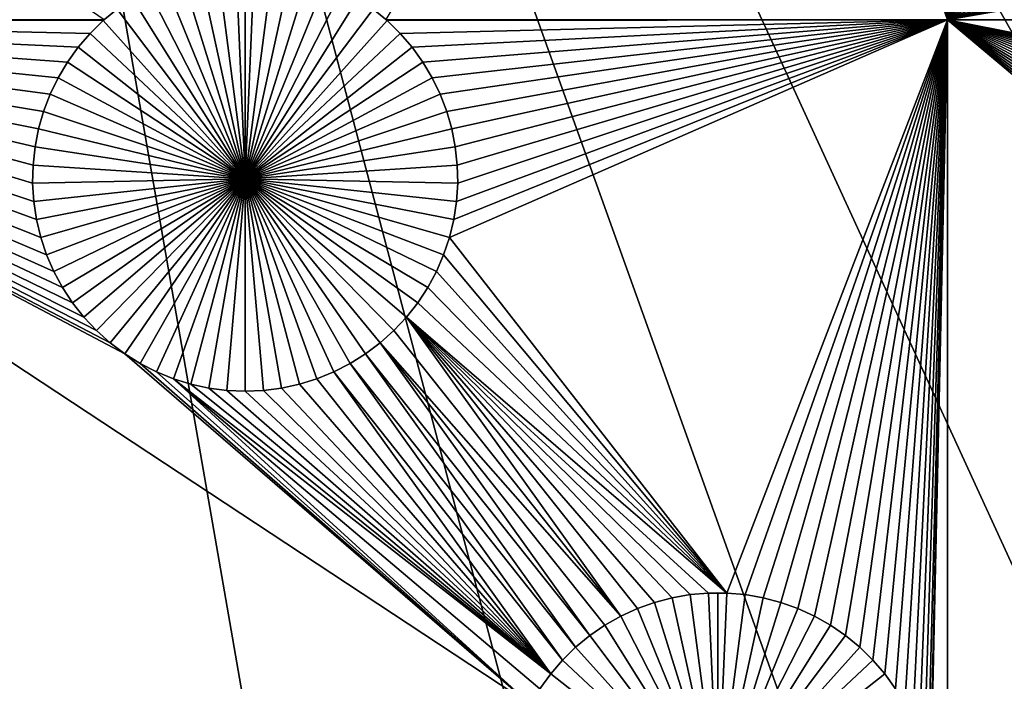
# Model space of a CAD drawing. Extents: x -200 to 200, y -200 to 200.
# Drawn here: x 3 to 12, y -28 to -21 of the extents above; entities that cross this region are included whole.
import ezdxf

# ---------------------------------------------------------------- set-up
doc = ezdxf.new("R2010")
doc.units = 0
doc.header["$MEASUREMENT"] = 0
for name, color, linetype in [('L1', 7, 'Continuous'), ('L2', 7, 'Continuous'), ('L3', 7, 'Continuous'), ('L4', 7, 'Continuous')]:
    doc.layers.add(name, color=color, linetype=linetype)

msp = doc.modelspace()

# ---------------------------------------------------------------- linework, layer by layer
at = {"layer": 'L1', "color": 7}
for points in [[(116, -101, 4.3), (116, 101, 4.3), (-116, -101, 4.3)], [(-116, -101, 4.3), (116, 101, 4.3), (-116, 101, 4.3)], [(11.63237, -21.45826, 2), (11.5408, -15.08446, 2), (11.63316, -14.9688, 2)], [(11.63237, -21.45826, 2), (11.63316, -14.9688, 2), (11.77144, -19.05583, 2)], [(11.42063, -15.21264, 2), (11.5408, -15.08446, 2), (11.63237, -21.45826, 2)], [(11.63237, -21.45826, 2), (11.28989, -15.33002, 2), (11.42063, -15.21264, 2)], [(11.63237, -21.45826, 2), (11.14955, -15.43573, 2), (11.28989, -15.33002, 2)], [(11.63237, -21.45826, 2), (11.00063, -15.52898, 2), (11.14955, -15.43573, 2)], [(10.84425, -15.60908, 2), (11.00063, -15.52898, 2), (11.63237, -21.45826, 2)], [(11.63237, -21.45826, 2), (10.51378, -15.72758, 2), (10.68157, -15.67545, 2)], [(11.63237, -21.45826, 2), (10.68157, -15.67545, 2), (10.84425, -15.60908, 2)], [(6.239809, -21.45784, 2), (9.642571, -15.7651, 2), (11.63237, -21.45826, 2)], [(11.63237, -21.45826, 2), (9.642571, -15.7651, 2), (9.81681, -15.78772, 2)], [(11.63237, -21.45826, 2), (9.81681, -15.78772, 2), (9.992349, -15.79528, 2)], [(10.16789, -15.78772, 2), (11.63237, -21.45826, 2), (9.992349, -15.79528, 2)], [(10.34213, -15.7651, 2), (11.63237, -21.45826, 2), (10.16789, -15.78772, 2)], [(10.34213, -15.7651, 2), (10.51378, -15.72758, 2), (11.63237, -21.45826, 2)], [(-2.35061, -21.45826, 2), (0, -19.04199, 2), (3.532041, -21.45784, 2)], [(11.77144, -19.05583, 2), (11.78277, -19.23117, 2), (11.63237, -21.45826, 2)], [(11.78277, -19.23117, 2), (11.80914, -19.40488, 2), (11.63237, -21.45826, 2)], [(11.63237, -21.45826, 2), (11.80914, -19.40488, 2), (11.85034, -19.57569, 2)], [(11.63237, -21.45826, 2), (11.85034, -19.57569, 2), (11.90607, -19.74231, 2)], [(11.90607, -19.74231, 2), (11.97592, -19.90354, 2), (11.63237, -21.45826, 2)], [(11.63237, -21.45826, 2), (11.97592, -19.90354, 2), (12.05937, -20.05816, 2)], [(11.63237, -21.45826, 2), (12.05937, -20.05816, 2), (12.1558, -20.20503, 2)], [(12.1558, -20.20503, 2), (12.2645, -20.34307, 2), (11.63237, -21.45826, 2)], [(11.63237, -21.45826, 2), (12.2645, -20.34307, 2), (12.38467, -20.47125, 2)], [(11.63237, -21.45826, 2), (12.38467, -20.47125, 2), (12.51541, -20.58863, 2)], [(12.51541, -20.58863, 2), (12.65576, -20.69434, 2), (11.63237, -21.45826, 2)], [(11.63237, -21.45826, 2), (12.65576, -20.69434, 2), (12.80467, -20.78759, 2)], [(11.63237, -21.45826, 2), (12.80467, -20.78759, 2), (12.96105, -20.86769, 2)], [(12.96105, -20.86769, 2), (13.12374, -20.93406, 2), (11.63237, -21.45826, 2)], [(4.280041, -21.03644, -3), (4.449918, -20.99157, -3), (4.885925, -22.98647, -3)], [(4.885925, -22.98647, -3), (4.449918, -20.99157, -3), (4.623023, -20.96148, -3)], [(4.885925, -22.98647, -3), (4.623023, -20.96148, -3), (4.798074, -20.94637, -3)], [(4.885925, -20.94448, -3), (4.885925, -22.98647, -3), (4.798074, -20.94637, -3)], [(4.885925, -20.94448, -3), (4.973776, -20.94637, -3), (4.885925, -22.98647, -3)], [(4.973776, -20.94637, -3), (5.148827, -20.96148, -3), (4.885925, -22.98647, -3)], [(4.885925, -22.98647, -3), (5.148827, -20.96148, -3), (5.321932, -20.99157, -3)], [(4.885925, -22.98647, -3), (5.321932, -20.99157, -3), (5.491809, -21.03644, -3)], [(13.12374, -20.93406, 2), (13.29153, -20.98619, 2), (11.63237, -21.45826, 2)], [(11.63237, -21.45826, 2), (13.29153, -20.98619, 2), (13.46317, -21.02371, 2)], [(4.885925, -22.98647, -3), (4.11465, -21.09574, -3), (4.280041, -21.03644, -3)], [(5.491809, -21.03644, -3), (5.657199, -21.09574, -3), (4.885925, -22.98647, -3)], [(11.63237, -21.45826, 2), (13.46317, -21.02371, 2), (13.63741, -21.04633, 2)], [(13.63741, -21.04633, 2), (13.81295, -21.05389, 2), (11.63237, -21.45826, 2)], [(11.63237, -21.45826, 2), (13.81295, -21.05389, 2), (13.98849, -21.04633, 2)], [(11.63237, -21.45826, 2), (13.98849, -21.04633, 2), (19.73766, -21.45826, 2)], [(3.802181, -21.2558, -3), (3.954969, -21.16904, -3), (4.885925, -22.98647, -3)], [(4.885925, -22.98647, -3), (3.954969, -21.16904, -3), (4.11465, -21.09574, -3)], [(4.885925, -22.98647, -3), (5.657199, -21.09574, -3), (5.81688, -21.16904, -3)], [(4.885925, -22.98647, -3), (5.81688, -21.16904, -3), (5.969668, -21.2558, -3)], [(4.885925, -22.98647, -3), (3.657416, -21.35537, -3), (3.802181, -21.2558, -3)], [(5.969668, -21.2558, -3), (6.114433, -21.35537, -3), (4.885925, -22.98647, -3)], [(3.521747, -21.46702, 2), (3.532041, -21.45784, 2), (3.657416, -21.35537, -3)], [(3.657416, -21.35537, -3), (3.521747, -21.46702, -3), (3.521747, -21.46702, 2)], [(4.885925, -22.98647, -3), (3.521747, -21.46702, -3), (3.657416, -21.35537, -3)], [(4.885925, -22.98647, -3), (6.114433, -21.35537, -3), (6.250103, -21.46702, -3)], [(6.114433, -21.35537, -3), (6.239809, -21.45784, 2), (6.250103, -21.46702, -3)], [(-2.35061, -21.45826, 2), (3.532041, -21.45784, 2), (3.521747, -21.46702, 2)], [(2.848191, -22.85474, 2), (2.844411, -23.0304, 2), (-2.35061, -21.45826, 2)], [(3.521747, -21.46702, 2), (3.396178, -21.58991, 2), (-2.35061, -21.45826, 2)], [(-2.35061, -21.45826, 2), (3.396178, -21.58991, 2), (3.281638, -21.72315, 2)], [(-2.35061, -21.45826, 2), (3.281638, -21.72315, 2), (3.178976, -21.86574, 2)], [(2.844411, -23.0304, 2), (2.855745, -23.20574, 2), (-2.35061, -21.45826, 2)], [(-2.35061, -21.45826, 2), (2.855745, -23.20574, 2), (2.88211, -23.37945, 2)], [(-2.35061, -21.45826, 2), (2.88211, -23.37945, 2), (2.923311, -23.55026, 2)], [(3.178976, -21.86574, 2), (3.088951, -22.01662, 2), (-2.35061, -21.45826, 2)], [(-2.35061, -21.45826, 2), (3.088951, -22.01662, 2), (3.012231, -22.17469, 2)], [(-2.35061, -21.45826, 2), (3.012231, -22.17469, 2), (2.949383, -22.33877, 2)], [(2.923311, -23.55026, 2), (2.979042, -23.71688, 2), (-2.35061, -21.45826, 2)], [(-2.35061, -21.45826, 2), (2.979042, -23.71688, 2), (3.04889, -23.8781, 2)], [(-2.35061, -21.45826, 2), (3.04889, -23.8781, 2), (3.13234, -24.03273, 2)], [(2.949383, -22.33877, 2), (2.900872, -22.50764, 2), (-2.35061, -21.45826, 2)], [(-2.35061, -21.45826, 2), (2.900872, -22.50764, 2), (2.867058, -22.68006, 2)], [(-2.35061, -21.45826, 2), (2.867058, -22.68006, 2), (2.848191, -22.85474, 2)], [(3.13234, -24.03273, 2), (3.228773, -24.1796, 2), (-2.35061, -21.45826, 2)], [(-2.35061, -21.45826, 2), (3.228773, -24.1796, 2), (3.337474, -24.31764, 2)], [(-2.35061, -21.45826, 2), (3.337474, -24.31764, 2), (3.45764, -24.44582, 2)], [(3.45764, -24.44582, 2), (3.58838, -24.5632, 2), (-2.35061, -21.45826, 2)], [(-2.35061, -21.45826, 2), (3.58838, -24.5632, 2), (3.728727, -24.66891, 2)], [(-2.35061, -21.45826, 2), (3.728727, -24.66891, 2), (7.628045, -28.03738, 2)], [(7.628045, -28.03738, 2), (1.083744, -28.76933, 2), (-2.35061, -21.45826, 2)], [(3.521747, -21.46702, 2), (3.521747, -21.46702, -3), (3.396178, -21.58991, -3)], [(3.521747, -21.46702, 2), (3.396178, -21.58991, -3), (3.396178, -21.58991, 2)], [(3.396178, -21.58991, -3), (3.521747, -21.46702, -3), (4.885925, -22.98647, -3)], [(4.885925, -22.98647, -3), (6.250103, -21.46702, -3), (6.375672, -21.58991, -3)], [(11.63237, -21.45826, 2), (6.250103, -21.46702, 2), (6.239809, -21.45784, 2)], [(6.250103, -21.46702, 2), (6.250103, -21.46702, -3), (6.239809, -21.45784, 2)], [(11.63237, -21.45826, 2), (6.375672, -21.58991, 2), (6.250103, -21.46702, 2)], [(6.375672, -21.58991, 2), (6.375672, -21.58991, -3), (6.250103, -21.46702, -3)], [(6.375672, -21.58991, 2), (6.250103, -21.46702, -3), (6.250103, -21.46702, 2)], [(6.490211, -21.72315, 2), (6.375672, -21.58991, 2), (11.63237, -21.45826, 2)], [(11.63237, -21.45826, 2), (6.592873, -21.86574, 2), (6.490211, -21.72315, 2)], [(11.63237, -21.45826, 2), (6.682898, -22.01662, 2), (6.592873, -21.86574, 2)], [(6.759618, -22.17469, 2), (6.682898, -22.01662, 2), (11.63237, -21.45826, 2)], [(11.63237, -21.45826, 2), (6.822466, -22.33877, 2), (6.759618, -22.17469, 2)], [(11.63237, -21.45826, 2), (6.870977, -22.50764, 2), (6.822466, -22.33877, 2)], [(9.512869, -26.96713, 2), (6.848539, -23.55026, 2), (11.63237, -21.45826, 2)], [(11.63237, -21.45826, 2), (6.848539, -23.55026, 2), (6.88974, -23.37945, 2)], [(6.904791, -22.68006, 2), (6.870977, -22.50764, 2), (11.63237, -21.45826, 2)], [(11.63237, -21.45826, 2), (6.88974, -23.37945, 2), (6.916104, -23.20574, 2)], [(11.63237, -21.45826, 2), (6.923658, -22.85474, 2), (6.904791, -22.68006, 2)], [(6.916104, -23.20574, 2), (6.927439, -23.0304, 2), (11.63237, -21.45826, 2)], [(11.63237, -21.45826, 2), (6.927439, -23.0304, 2), (6.923658, -22.85474, 2)], [(11.63237, -21.45826, 2), (9.68792, -26.98223, 2), (9.512869, -26.96713, 2)], [(11.63237, -21.45826, 2), (9.861025, -27.01233, 2), (9.68792, -26.98223, 2)], [(10.0309, -27.0572, 2), (9.861025, -27.01233, 2), (11.63237, -21.45826, 2)], [(11.63237, -21.45826, 2), (10.19629, -27.1165, 2), (10.0309, -27.0572, 2)], [(11.63237, -21.45826, 2), (10.35597, -27.1898, 2), (10.19629, -27.1165, 2)], [(10.50876, -27.27656, 2), (10.35597, -27.1898, 2), (11.63237, -21.45826, 2)], [(11.63237, -21.45826, 2), (10.65353, -27.37613, 2), (10.50876, -27.27656, 2)], [(11.63237, -21.45826, 2), (10.7892, -27.48777, 2), (10.65353, -27.37613, 2)], [(10.91477, -27.61067, 2), (10.7892, -27.48777, 2), (11.63237, -21.45826, 2)], [(11.63237, -21.45826, 2), (11.0293, -27.74391, 2), (10.91477, -27.61067, 2)], [(11.63237, -21.45826, 2), (11.13197, -27.88649, 2), (11.0293, -27.74391, 2)], [(11.22199, -28.03738, 2), (11.13197, -27.88649, 2), (11.63237, -21.45826, 2)], [(11.63237, -21.45826, 2), (11.29871, -28.19545, 2), (11.22199, -28.03738, 2)], [(11.63237, -21.45826, 2), (11.36156, -28.35952, 2), (11.29871, -28.19545, 2)], [(11.63237, -21.45826, 2), (11.41007, -28.5284, 2), (11.36156, -28.35952, 2)], [(11.44389, -28.70081, 2), (11.41007, -28.5284, 2), (11.63237, -21.45826, 2)], [(11.63237, -21.45826, 2), (11.46275, -28.8755, 2), (11.44389, -28.70081, 2)], [(11.63237, -21.45826, 2), (11.46653, -29.05116, 2), (11.46275, -28.8755, 2)], [(11.63237, -34.24955, 2), (11.46653, -29.05116, 2), (11.63237, -21.45826, 2)], [(15.88972, -24.54329, 2), (15.88594, -24.71895, 2), (11.63237, -21.45826, 2)], [(19.73766, -21.45826, 2), (17.66455, -22.65003, 2), (11.63237, -21.45826, 2)], [(11.63237, -21.45826, 2), (17.66455, -22.65003, 2), (17.49144, -22.68012, 2)], [(11.63237, -21.45826, 2), (17.49144, -22.68012, 2), (17.32157, -22.72499, 2)], [(17.32157, -22.72499, 2), (17.15618, -22.78429, 2), (11.63237, -21.45826, 2)], [(11.63237, -21.45826, 2), (17.15618, -22.78429, 2), (16.9965, -22.85759, 2)], [(11.63237, -21.45826, 2), (16.9965, -22.85759, 2), (16.84371, -22.94435, 2)], [(16.13048, -23.70518, 2), (16.05376, -23.86324, 2), (11.63237, -21.45826, 2)], [(11.63237, -21.45826, 2), (16.05376, -23.86324, 2), (15.99091, -24.02732, 2)], [(15.88594, -24.71895, 2), (15.89727, -24.89429, 2), (11.63237, -21.45826, 2)], [(11.63237, -21.45826, 2), (15.89727, -24.89429, 2), (15.92364, -25.068, 2)], [(11.63237, -21.45826, 2), (15.92364, -25.068, 2), (11.63237, -34.24955, 2)], [(16.84371, -22.94435, 2), (16.69894, -23.04392, 2), (11.63237, -21.45826, 2)], [(11.63237, -21.45826, 2), (16.69894, -23.04392, 2), (16.56327, -23.15557, 2)], [(11.63237, -21.45826, 2), (16.56327, -23.15557, 2), (16.4377, -23.27846, 2)], [(16.4377, -23.27846, 2), (16.32316, -23.4117, 2), (11.63237, -21.45826, 2)], [(11.63237, -21.45826, 2), (16.32316, -23.4117, 2), (16.2205, -23.55429, 2)], [(11.63237, -21.45826, 2), (16.2205, -23.55429, 2), (16.13048, -23.70518, 2)], [(15.99091, -24.02732, 2), (15.9424, -24.19619, 2), (11.63237, -21.45826, 2)], [(11.63237, -21.45826, 2), (15.9424, -24.19619, 2), (15.90858, -24.36861, 2)], [(11.63237, -21.45826, 2), (15.90858, -24.36861, 2), (15.88972, -24.54329, 2)], [(3.396178, -21.58991, 2), (3.396178, -21.58991, -3), (3.281638, -21.72315, -3)], [(3.396178, -21.58991, 2), (3.281638, -21.72315, -3), (3.281638, -21.72315, 2)], [(4.885925, -22.98647, -3), (3.281638, -21.72315, -3), (3.396178, -21.58991, -3)], [(6.375672, -21.58991, -3), (6.490211, -21.72315, -3), (4.885925, -22.98647, -3)], [(6.490211, -21.72315, 2), (6.490211, -21.72315, -3), (6.375672, -21.58991, -3)], [(6.490211, -21.72315, 2), (6.375672, -21.58991, -3), (6.375672, -21.58991, 2)], [(3.281638, -21.72315, 2), (3.281638, -21.72315, -3), (3.178976, -21.86574, -3)], [(3.281638, -21.72315, 2), (3.178976, -21.86574, -3), (3.178976, -21.86574, 2)], [(4.885925, -22.98647, -3), (3.178976, -21.86574, -3), (3.281638, -21.72315, -3)], [(4.885925, -22.98647, -3), (6.490211, -21.72315, -3), (6.592873, -21.86574, -3)], [(6.592873, -21.86574, 2), (6.592873, -21.86574, -3), (6.490211, -21.72315, -3)], [(6.592873, -21.86574, 2), (6.490211, -21.72315, -3), (6.490211, -21.72315, 2)], [(3.178976, -21.86574, 2), (3.178976, -21.86574, -3), (3.088951, -22.01662, -3)], [(3.178976, -21.86574, 2), (3.088951, -22.01662, -3), (3.088951, -22.01662, 2)], [(3.088951, -22.01662, -3), (3.178976, -21.86574, -3), (4.885925, -22.98647, -3)], [(4.885925, -22.98647, -3), (6.592873, -21.86574, -3), (6.682898, -22.01662, -3)], [(6.682898, -22.01662, 2), (6.682898, -22.01662, -3), (6.592873, -21.86574, -3)], [(6.682898, -22.01662, 2), (6.592873, -21.86574, -3), (6.592873, -21.86574, 2)], [(3.088951, -22.01662, 2), (3.088951, -22.01662, -3), (3.012231, -22.17469, -3)], [(3.088951, -22.01662, 2), (3.012231, -22.17469, -3), (3.012231, -22.17469, 2)], [(4.885925, -22.98647, -3), (3.012231, -22.17469, -3), (3.088951, -22.01662, -3)], [(6.682898, -22.01662, -3), (6.759618, -22.17469, -3), (4.885925, -22.98647, -3)], [(6.759618, -22.17469, 2), (6.759618, -22.17469, -3), (6.682898, -22.01662, -3)], [(6.759618, -22.17469, 2), (6.682898, -22.01662, -3), (6.682898, -22.01662, 2)], [(3.012231, -22.17469, 2), (3.012231, -22.17469, -3), (2.949383, -22.33877, -3)], [(3.012231, -22.17469, 2), (2.949383, -22.33877, -3), (2.949383, -22.33877, 2)], [(4.885925, -22.98647, -3), (2.949383, -22.33877, -3), (3.012231, -22.17469, -3)], [(4.885925, -22.98647, -3), (6.759618, -22.17469, -3), (6.822466, -22.33877, -3)], [(6.822466, -22.33877, 2), (6.822466, -22.33877, -3), (6.759618, -22.17469, -3)], [(6.822466, -22.33877, 2), (6.759618, -22.17469, -3), (6.759618, -22.17469, 2)], [(2.949383, -22.33877, 2), (2.949383, -22.33877, -3), (2.900872, -22.50764, -3)], [(2.949383, -22.33877, 2), (2.900872, -22.50764, -3), (2.900872, -22.50764, 2)], [(2.900872, -22.50764, -3), (2.949383, -22.33877, -3), (4.885925, -22.98647, -3)], [(4.885925, -22.98647, -3), (6.822466, -22.33877, -3), (6.870977, -22.50764, -3)], [(6.870977, -22.50764, 2), (6.870977, -22.50764, -3), (6.822466, -22.33877, -3)], [(6.870977, -22.50764, 2), (6.822466, -22.33877, -3), (6.822466, -22.33877, 2)], [(2.900872, -22.50764, 2), (2.900872, -22.50764, -3), (2.867058, -22.68006, -3)], [(2.900872, -22.50764, 2), (2.867058, -22.68006, -3), (2.867058, -22.68006, 2)], [(4.885925, -22.98647, -3), (2.867058, -22.68006, -3), (2.900872, -22.50764, -3)], [(6.870977, -22.50764, -3), (6.904791, -22.68006, -3), (4.885925, -22.98647, -3)], [(6.904791, -22.68006, 2), (6.904791, -22.68006, -3), (6.870977, -22.50764, -3)], [(6.904791, -22.68006, 2), (6.870977, -22.50764, -3), (6.870977, -22.50764, 2)], [(2.867058, -22.68006, 2), (2.867058, -22.68006, -3), (2.848191, -22.85474, -3)], [(2.867058, -22.68006, 2), (2.848191, -22.85474, -3), (2.848191, -22.85474, 2)], [(4.885925, -22.98647, -3), (2.848191, -22.85474, -3), (2.867058, -22.68006, -3)], [(4.885925, -22.98647, -3), (6.904791, -22.68006, -3), (6.923658, -22.85474, -3)], [(6.923658, -22.85474, 2), (6.923658, -22.85474, -3), (6.904791, -22.68006, -3)], [(6.923658, -22.85474, 2), (6.904791, -22.68006, -3), (6.904791, -22.68006, 2)], [(2.848191, -22.85474, 2), (2.848191, -22.85474, -3), (2.844411, -23.0304, -3)], [(2.848191, -22.85474, 2), (2.844411, -23.0304, -3), (2.844411, -23.0304, 2)], [(2.844411, -23.0304, -3), (2.848191, -22.85474, -3), (4.885925, -22.98647, -3)], [(4.885925, -22.98647, -3), (6.923658, -22.85474, -3), (6.927439, -23.0304, -3)], [(6.927439, -23.0304, 2), (6.927439, -23.0304, -3), (6.923658, -22.85474, -3)], [(6.927439, -23.0304, 2), (6.923658, -22.85474, -3), (6.923658, -22.85474, 2)], [(4.885925, -22.98647, -3), (2.855745, -23.20574, -3), (2.844411, -23.0304, -3)], [(2.844411, -23.0304, 2), (2.844411, -23.0304, -3), (2.855745, -23.20574, -3)], [(2.844411, -23.0304, 2), (2.855745, -23.20574, -3), (2.855745, -23.20574, 2)], [(4.885925, -22.98647, -3), (2.88211, -23.37945, -3), (2.855745, -23.20574, -3)], [(2.923311, -23.55026, -3), (2.88211, -23.37945, -3), (4.885925, -22.98647, -3)], [(4.885925, -22.98647, -3), (2.979042, -23.71688, -3), (2.923311, -23.55026, -3)], [(4.885925, -22.98647, -3), (3.04889, -23.8781, -3), (2.979042, -23.71688, -3)], [(3.13234, -24.03273, -3), (3.04889, -23.8781, -3), (4.885925, -22.98647, -3)], [(4.885925, -22.98647, -3), (3.228773, -24.1796, -3), (3.13234, -24.03273, -3)], [(4.885925, -22.98647, -3), (3.337474, -24.31764, -3), (3.228773, -24.1796, -3)], [(3.45764, -24.44582, -3), (3.337474, -24.31764, -3), (4.885925, -22.98647, -3)], [(4.885925, -22.98647, -3), (3.58838, -24.5632, -3), (3.45764, -24.44582, -3)], [(4.885925, -22.98647, -3), (3.728727, -24.66891, -3), (3.58838, -24.5632, -3)], [(3.877642, -24.76216, -3), (3.728727, -24.66891, -3), (4.885925, -22.98647, -3)], [(4.885925, -22.98647, -3), (4.034021, -24.84226, -3), (3.877642, -24.76216, -3)], [(4.885925, -22.98647, -3), (4.196708, -24.90863, -3), (4.034021, -24.84226, -3)], [(4.364497, -24.96076, -3), (4.196708, -24.90863, -3), (4.885925, -22.98647, -3)], [(4.885925, -22.98647, -3), (4.536146, -24.99828, -3), (4.364497, -24.96076, -3)], [(4.885925, -22.98647, -3), (4.710386, -25.0209, -3), (4.536146, -24.99828, -3)], [(4.885925, -25.02846, -3), (4.710386, -25.0209, -3), (4.885925, -22.98647, -3)], [(5.407353, -24.96076, -3), (5.235703, -24.99828, -3), (4.885925, -22.98647, -3)], [(4.885925, -22.98647, -3), (5.235703, -24.99828, -3), (5.061464, -25.0209, -3)], [(4.885925, -22.98647, -3), (5.061464, -25.0209, -3), (4.885925, -25.02846, -3)], [(5.894208, -24.76216, -3), (5.737829, -24.84226, -3), (4.885925, -22.98647, -3)], [(4.885925, -22.98647, -3), (5.737829, -24.84226, -3), (5.575142, -24.90863, -3)], [(4.885925, -22.98647, -3), (5.575142, -24.90863, -3), (5.407353, -24.96076, -3)], [(6.314209, -24.44582, -3), (6.183469, -24.5632, -3), (4.885925, -22.98647, -3)], [(4.885925, -22.98647, -3), (6.183469, -24.5632, -3), (6.043122, -24.66891, -3)], [(4.885925, -22.98647, -3), (6.043122, -24.66891, -3), (5.894208, -24.76216, -3)], [(6.639509, -24.03273, -3), (6.543077, -24.1796, -3), (4.885925, -22.98647, -3)], [(4.885925, -22.98647, -3), (6.543077, -24.1796, -3), (6.434375, -24.31764, -3)], [(4.885925, -22.98647, -3), (6.434375, -24.31764, -3), (6.314209, -24.44582, -3)], [(6.848539, -23.55026, -3), (6.792808, -23.71688, -3), (4.885925, -22.98647, -3)], [(4.885925, -22.98647, -3), (6.792808, -23.71688, -3), (6.722959, -23.8781, -3)], [(4.885925, -22.98647, -3), (6.722959, -23.8781, -3), (6.639509, -24.03273, -3)], [(6.927439, -23.0304, -3), (6.916104, -23.20574, -3), (4.885925, -22.98647, -3)], [(4.885925, -22.98647, -3), (6.916104, -23.20574, -3), (6.88974, -23.37945, -3)], [(4.885925, -22.98647, -3), (6.88974, -23.37945, -3), (6.848539, -23.55026, -3)], [(6.916104, -23.20574, 2), (6.916104, -23.20574, -3), (6.927439, -23.0304, -3)], [(6.916104, -23.20574, 2), (6.927439, -23.0304, -3), (6.927439, -23.0304, 2)], [(2.855745, -23.20574, 2), (2.855745, -23.20574, -3), (2.88211, -23.37945, -3)], [(2.855745, -23.20574, 2), (2.88211, -23.37945, -3), (2.88211, -23.37945, 2)], [(6.88974, -23.37945, 2), (6.88974, -23.37945, -3), (6.916104, -23.20574, -3)], [(6.88974, -23.37945, 2), (6.916104, -23.20574, -3), (6.916104, -23.20574, 2)], [(2.88211, -23.37945, 2), (2.88211, -23.37945, -3), (2.923311, -23.55026, -3)], [(2.88211, -23.37945, 2), (2.923311, -23.55026, -3), (2.923311, -23.55026, 2)], [(6.848539, -23.55026, 2), (6.848539, -23.55026, -3), (6.88974, -23.37945, -3)], [(6.848539, -23.55026, 2), (6.88974, -23.37945, -3), (6.88974, -23.37945, 2)], [(2.923311, -23.55026, 2), (2.923311, -23.55026, -3), (2.979042, -23.71688, -3)], [(2.923311, -23.55026, 2), (2.979042, -23.71688, -3), (2.979042, -23.71688, 2)], [(9.512869, -26.96713, 2), (6.792808, -23.71688, 2), (6.848539, -23.55026, 2)], [(6.792808, -23.71688, 2), (6.792808, -23.71688, -3), (6.848539, -23.55026, -3)], [(6.792808, -23.71688, 2), (6.848539, -23.55026, -3), (6.848539, -23.55026, 2)], [(2.979042, -23.71688, 2), (2.979042, -23.71688, -3), (3.04889, -23.8781, -3)], [(2.979042, -23.71688, 2), (3.04889, -23.8781, -3), (3.04889, -23.8781, 2)], [(6.722959, -23.8781, 2), (6.792808, -23.71688, 2), (9.512869, -26.96713, 2)], [(6.722959, -23.8781, 2), (6.722959, -23.8781, -3), (6.792808, -23.71688, -3)], [(6.722959, -23.8781, 2), (6.792808, -23.71688, -3), (6.792808, -23.71688, 2)], [(3.04889, -23.8781, 2), (3.04889, -23.8781, -3), (3.13234, -24.03273, -3)], [(3.04889, -23.8781, 2), (3.13234, -24.03273, -3), (3.13234, -24.03273, 2)], [(9.512869, -26.96713, 2), (6.639509, -24.03273, 2), (6.722959, -23.8781, 2)], [(6.639509, -24.03273, 2), (6.639509, -24.03273, -3), (6.722959, -23.8781, -3)], [(6.639509, -24.03273, 2), (6.722959, -23.8781, -3), (6.722959, -23.8781, 2)], [(3.13234, -24.03273, 2), (3.13234, -24.03273, -3), (3.228773, -24.1796, -3)], [(3.13234, -24.03273, 2), (3.228773, -24.1796, -3), (3.228773, -24.1796, 2)], [(6.543077, -24.1796, 2), (6.639509, -24.03273, 2), (9.512869, -26.96713, 2)], [(6.543077, -24.1796, 2), (6.543077, -24.1796, -3), (6.639509, -24.03273, -3)], [(6.543077, -24.1796, 2), (6.639509, -24.03273, -3), (6.639509, -24.03273, 2)], [(3.228773, -24.1796, 2), (3.228773, -24.1796, -3), (3.337474, -24.31764, -3)], [(3.228773, -24.1796, 2), (3.337474, -24.31764, -3), (3.337474, -24.31764, 2)], [(6.543077, -24.1796, 2), (9.512869, -26.96713, 2), (6.434375, -24.31764, 2)], [(6.434375, -24.31764, 2), (6.434375, -24.31764, -3), (6.543077, -24.1796, -3)], [(6.434375, -24.31764, 2), (6.543077, -24.1796, -3), (6.543077, -24.1796, 2)], [(3.337474, -24.31764, 2), (3.337474, -24.31764, -3), (3.45764, -24.44582, -3)], [(3.337474, -24.31764, 2), (3.45764, -24.44582, -3), (3.45764, -24.44582, 2)], [(8.494063, -27.1898, 2), (6.314209, -24.44582, 2), (6.434375, -24.31764, 2)], [(6.314209, -24.44582, 2), (6.314209, -24.44582, -3), (6.434375, -24.31764, -3)], [(6.314209, -24.44582, 2), (6.434375, -24.31764, -3), (6.434375, -24.31764, 2)], [(8.494063, -27.1898, 2), (6.434375, -24.31764, 2), (8.653743, -27.1165, 2)], [(6.434375, -24.31764, 2), (9.512869, -26.96713, 2), (9.337167, -26.96713, 2)], [(6.434375, -24.31764, 2), (9.337167, -26.96713, 2), (9.162116, -26.98223, 2)], [(9.162116, -26.98223, 2), (8.989012, -27.01233, 2), (6.434375, -24.31764, 2)], [(6.434375, -24.31764, 2), (8.989012, -27.01233, 2), (8.819135, -27.0572, 2)], [(6.434375, -24.31764, 2), (8.819135, -27.0572, 2), (8.653743, -27.1165, 2)], [(3.45764, -24.44582, 2), (3.45764, -24.44582, -3), (3.58838, -24.5632, -3)], [(3.45764, -24.44582, 2), (3.58838, -24.5632, -3), (3.58838, -24.5632, 2)], [(6.183469, -24.5632, 2), (6.314209, -24.44582, 2), (8.494063, -27.1898, 2)], [(6.183469, -24.5632, 2), (6.183469, -24.5632, -3), (6.314209, -24.44582, -3)], [(6.183469, -24.5632, 2), (6.314209, -24.44582, -3), (6.314209, -24.44582, 2)], [(3.58838, -24.5632, 2), (3.58838, -24.5632, -3), (3.728727, -24.66891, -3)], [(3.58838, -24.5632, 2), (3.728727, -24.66891, -3), (3.728727, -24.66891, 2)], [(8.19651, -27.37613, 2), (6.043122, -24.66891, 2), (6.183469, -24.5632, 2)], [(6.043122, -24.66891, 2), (6.043122, -24.66891, -3), (6.183469, -24.5632, -3)], [(6.043122, -24.66891, 2), (6.183469, -24.5632, -3), (6.183469, -24.5632, 2)], [(8.19651, -27.37613, 2), (6.183469, -24.5632, 2), (8.341274, -27.27656, 2)], [(8.341274, -27.27656, 2), (6.183469, -24.5632, 2), (8.494063, -27.1898, 2)], [(7.628045, -28.03738, 2), (3.728727, -24.66891, 2), (3.877642, -24.76216, 2)], [(3.728727, -24.66891, 2), (3.728727, -24.66891, -3), (3.877642, -24.76216, -3)], [(3.728727, -24.66891, 2), (3.877642, -24.76216, -3), (3.877642, -24.76216, 2)], [(8.060841, -27.48777, 2), (5.894208, -24.76216, 2), (6.043122, -24.66891, 2)], [(5.894208, -24.76216, 2), (5.894208, -24.76216, -3), (6.043122, -24.66891, -3)], [(5.894208, -24.76216, 2), (6.043122, -24.66891, -3), (6.043122, -24.66891, 2)], [(8.060841, -27.48777, 2), (6.043122, -24.66891, 2), (8.19651, -27.37613, 2)], [(7.628045, -28.03738, 2), (3.877642, -24.76216, 2), (4.034021, -24.84226, 2)], [(3.877642, -24.76216, 2), (3.877642, -24.76216, -3), (4.034021, -24.84226, -3)], [(3.877642, -24.76216, 2), (4.034021, -24.84226, -3), (4.034021, -24.84226, 2)], [(7.935272, -27.61067, 2), (5.737829, -24.84226, 2), (5.894208, -24.76216, 2)], [(5.737829, -24.84226, 2), (5.737829, -24.84226, -3), (5.894208, -24.76216, -3)], [(5.737829, -24.84226, 2), (5.894208, -24.76216, -3), (5.894208, -24.76216, 2)], [(7.935272, -27.61067, 2), (5.894208, -24.76216, 2), (8.060841, -27.48777, 2)], [(4.034021, -24.84226, 2), (4.196708, -24.90863, 2), (7.628045, -28.03738, 2)], [(4.034021, -24.84226, 2), (4.034021, -24.84226, -3), (4.196708, -24.90863, -3)], [(4.034021, -24.84226, 2), (4.196708, -24.90863, -3), (4.196708, -24.90863, 2)], [(7.820732, -27.74391, 2), (5.575142, -24.90863, 2), (5.737829, -24.84226, 2)], [(5.575142, -24.90863, 2), (5.575142, -24.90863, -3), (5.737829, -24.84226, -3)], [(5.575142, -24.90863, 2), (5.737829, -24.84226, -3), (5.737829, -24.84226, 2)], [(7.820732, -27.74391, 2), (5.737829, -24.84226, 2), (7.935272, -27.61067, 2)], [(4.364497, -24.96076, 2), (7.820732, -27.74391, 2), (4.196708, -24.90863, 2)], [(4.196708, -24.90863, 2), (7.820732, -27.74391, 2), (7.718069, -27.88649, 2)], [(4.196708, -24.90863, 2), (7.718069, -27.88649, 2), (7.628045, -28.03738, 2)], [(4.196708, -24.90863, 2), (4.196708, -24.90863, -3), (4.364497, -24.96076, -3)], [(4.196708, -24.90863, 2), (4.364497, -24.96076, -3), (4.364497, -24.96076, 2)], [(4.364497, -24.96076, 2), (4.536146, -24.99828, 2), (7.820732, -27.74391, 2)], [(4.364497, -24.96076, 2), (4.364497, -24.96076, -3), (4.536146, -24.99828, -3)], [(4.364497, -24.96076, 2), (4.536146, -24.99828, -3), (4.536146, -24.99828, 2)], [(7.820732, -27.74391, 2), (5.235703, -24.99828, 2), (5.407353, -24.96076, 2)], [(5.235703, -24.99828, 2), (5.235703, -24.99828, -3), (5.407353, -24.96076, -3)], [(5.235703, -24.99828, 2), (5.407353, -24.96076, -3), (5.407353, -24.96076, 2)], [(5.407353, -24.96076, 2), (5.575142, -24.90863, 2), (7.820732, -27.74391, 2)], [(5.407353, -24.96076, 2), (5.407353, -24.96076, -3), (5.575142, -24.90863, -3)], [(5.407353, -24.96076, 2), (5.575142, -24.90863, -3), (5.575142, -24.90863, 2)], [(7.820732, -27.74391, 2), (4.536146, -24.99828, 2), (4.710386, -25.0209, 2)], [(4.536146, -24.99828, 2), (4.536146, -24.99828, -3), (4.710386, -25.0209, -3)], [(4.536146, -24.99828, 2), (4.710386, -25.0209, -3), (4.710386, -25.0209, 2)], [(7.820732, -27.74391, 2), (4.710386, -25.0209, 2), (4.885925, -25.02846, 2)], [(4.710386, -25.0209, 2), (4.710386, -25.0209, -3), (4.885925, -25.02846, -3)], [(4.710386, -25.0209, 2), (4.885925, -25.02846, -3), (4.885925, -25.02846, 2)], [(4.885925, -25.02846, 2), (5.061464, -25.0209, 2), (7.820732, -27.74391, 2)], [(4.885925, -25.02846, 2), (4.885925, -25.02846, -3), (5.061464, -25.0209, -3)], [(4.885925, -25.02846, 2), (5.061464, -25.0209, -3), (5.061464, -25.0209, 2)], [(7.820732, -27.74391, 2), (5.061464, -25.0209, 2), (5.235703, -24.99828, 2)], [(5.061464, -25.0209, 2), (5.061464, -25.0209, -3), (5.235703, -24.99828, -3)], [(5.061464, -25.0209, 2), (5.235703, -24.99828, -3), (5.235703, -24.99828, 2)], [(11.63237, -34.24955, 2), (15.92364, -25.068, 2), (15.96484, -25.2388, 2)], [(11.63237, -34.24955, 2), (15.96484, -25.2388, 2), (16.02057, -25.40543, 2)], [(16.02057, -25.40543, 2), (16.09042, -25.56665, 2), (11.63237, -34.24955, 2)], [(16.09042, -25.56665, 2), (16.17387, -25.72127, 2), (11.63237, -34.24955, 2)], [(11.63237, -34.24955, 2), (16.17387, -25.72127, 2), (16.2703, -25.86815, 2)], [(11.63237, -34.24955, 2), (16.2703, -25.86815, 2), (16.379, -26.00619, 2)], [(16.379, -26.00619, 2), (12.20135, -33.60406, 2), (11.63237, -34.24955, 2)], [(8.989012, -27.01233, 2), (8.989012, -27.01233, -3), (8.819135, -27.0572, -3)], [(8.989012, -27.01233, 2), (8.819135, -27.0572, -3), (8.819135, -27.0572, 2)], [(8.819135, -27.0572, -3), (8.989012, -27.01233, -3), (9.425018, -29.00722, -3)], [(9.162116, -26.98223, 2), (9.162116, -26.98223, -3), (8.989012, -27.01233, -3)], [(9.162116, -26.98223, 2), (8.989012, -27.01233, -3), (8.989012, -27.01233, 2)], [(9.425018, -29.00722, -3), (8.989012, -27.01233, -3), (9.162116, -26.98223, -3)], [(9.337167, -26.96713, 2), (9.337167, -26.96713, -3), (9.162116, -26.98223, -3)], [(9.337167, -26.96713, 2), (9.162116, -26.98223, -3), (9.162116, -26.98223, 2)], [(9.425018, -29.00722, -3), (9.162116, -26.98223, -3), (9.337167, -26.96713, -3)], [(9.425018, -26.96524, -3), (9.337167, -26.96713, -3), (9.337167, -26.96713, 2)], [(9.512869, -26.96713, 2), (9.425018, -26.96524, -3), (9.337167, -26.96713, 2)], [(9.425018, -26.96524, -3), (9.425018, -29.00722, -3), (9.337167, -26.96713, -3)], [(9.512869, -26.96713, 2), (9.512869, -26.96713, -3), (9.425018, -26.96524, -3)], [(9.425018, -26.96524, -3), (9.512869, -26.96713, -3), (9.425018, -29.00722, -3)], [(9.512869, -26.96713, -3), (9.68792, -26.98223, -3), (9.425018, -29.00722, -3)], [(9.425018, -29.00722, -3), (9.68792, -26.98223, -3), (9.861025, -27.01233, -3)], [(9.425018, -29.00722, -3), (9.861025, -27.01233, -3), (10.0309, -27.0572, -3)], [(9.68792, -26.98223, 2), (9.68792, -26.98223, -3), (9.512869, -26.96713, -3)], [(9.68792, -26.98223, 2), (9.512869, -26.96713, -3), (9.512869, -26.96713, 2)], [(9.861025, -27.01233, 2), (9.861025, -27.01233, -3), (9.68792, -26.98223, -3)], [(9.861025, -27.01233, 2), (9.68792, -26.98223, -3), (9.68792, -26.98223, 2)], [(10.0309, -27.0572, 2), (10.0309, -27.0572, -3), (9.861025, -27.01233, -3)], [(10.0309, -27.0572, 2), (9.861025, -27.01233, -3), (9.861025, -27.01233, 2)], [(8.653743, -27.1165, 2), (8.653743, -27.1165, -3), (8.494063, -27.1898, -3)], [(8.653743, -27.1165, 2), (8.494063, -27.1898, -3), (8.494063, -27.1898, 2)], [(9.425018, -29.00722, -3), (8.494063, -27.1898, -3), (8.653743, -27.1165, -3)], [(8.819135, -27.0572, 2), (8.819135, -27.0572, -3), (8.653743, -27.1165, -3)], [(8.819135, -27.0572, 2), (8.653743, -27.1165, -3), (8.653743, -27.1165, 2)], [(9.425018, -29.00722, -3), (8.653743, -27.1165, -3), (8.819135, -27.0572, -3)], [(10.0309, -27.0572, -3), (10.19629, -27.1165, -3), (9.425018, -29.00722, -3)], [(9.425018, -29.00722, -3), (10.19629, -27.1165, -3), (10.35597, -27.1898, -3)], [(10.19629, -27.1165, 2), (10.19629, -27.1165, -3), (10.0309, -27.0572, -3)], [(10.19629, -27.1165, 2), (10.0309, -27.0572, -3), (10.0309, -27.0572, 2)], [(10.35597, -27.1898, 2), (10.35597, -27.1898, -3), (10.19629, -27.1165, -3)], [(10.35597, -27.1898, 2), (10.19629, -27.1165, -3), (10.19629, -27.1165, 2)], [(8.494063, -27.1898, 2), (8.494063, -27.1898, -3), (8.341274, -27.27656, -3)], [(8.494063, -27.1898, 2), (8.341274, -27.27656, -3), (8.341274, -27.27656, 2)], [(8.341274, -27.27656, -3), (8.494063, -27.1898, -3), (9.425018, -29.00722, -3)], [(9.425018, -29.00722, -3), (10.35597, -27.1898, -3), (10.50876, -27.27656, -3)], [(10.50876, -27.27656, 2), (10.50876, -27.27656, -3), (10.35597, -27.1898, -3)], [(10.50876, -27.27656, 2), (10.35597, -27.1898, -3), (10.35597, -27.1898, 2)], [(8.341274, -27.27656, 2), (8.341274, -27.27656, -3), (8.19651, -27.37613, -3)], [(8.341274, -27.27656, 2), (8.19651, -27.37613, -3), (8.19651, -27.37613, 2)], [(9.425018, -29.00722, -3), (8.19651, -27.37613, -3), (8.341274, -27.27656, -3)], [(10.50876, -27.27656, -3), (10.65353, -27.37613, -3), (9.425018, -29.00722, -3)], [(10.65353, -27.37613, 2), (10.65353, -27.37613, -3), (10.50876, -27.27656, -3)], [(10.65353, -27.37613, 2), (10.50876, -27.27656, -3), (10.50876, -27.27656, 2)], [(8.19651, -27.37613, 2), (8.19651, -27.37613, -3), (8.060841, -27.48777, -3)], [(8.19651, -27.37613, 2), (8.060841, -27.48777, -3), (8.060841, -27.48777, 2)], [(9.425018, -29.00722, -3), (8.060841, -27.48777, -3), (8.19651, -27.37613, -3)], [(9.425018, -29.00722, -3), (10.65353, -27.37613, -3), (10.7892, -27.48777, -3)], [(10.7892, -27.48777, 2), (10.7892, -27.48777, -3), (10.65353, -27.37613, -3)], [(10.7892, -27.48777, 2), (10.65353, -27.37613, -3), (10.65353, -27.37613, 2)], [(8.060841, -27.48777, 2), (8.060841, -27.48777, -3), (7.935272, -27.61067, -3)], [(8.060841, -27.48777, 2), (7.935272, -27.61067, -3), (7.935272, -27.61067, 2)], [(7.935272, -27.61067, -3), (8.060841, -27.48777, -3), (9.425018, -29.00722, -3)], [(9.425018, -29.00722, -3), (10.7892, -27.48777, -3), (10.91477, -27.61067, -3)], [(10.91477, -27.61067, 2), (10.91477, -27.61067, -3), (10.7892, -27.48777, -3)], [(10.91477, -27.61067, 2), (10.7892, -27.48777, -3), (10.7892, -27.48777, 2)], [(7.935272, -27.61067, 2), (7.935272, -27.61067, -3), (7.820732, -27.74391, -3)], [(7.935272, -27.61067, 2), (7.820732, -27.74391, -3), (7.820732, -27.74391, 2)], [(9.425018, -29.00722, -3), (7.820732, -27.74391, -3), (7.935272, -27.61067, -3)], [(10.91477, -27.61067, -3), (11.0293, -27.74391, -3), (9.425018, -29.00722, -3)], [(11.0293, -27.74391, 2), (11.0293, -27.74391, -3), (10.91477, -27.61067, -3)], [(11.0293, -27.74391, 2), (10.91477, -27.61067, -3), (10.91477, -27.61067, 2)], [(7.820732, -27.74391, 2), (7.820732, -27.74391, -3), (7.718069, -27.88649, -3)], [(7.820732, -27.74391, 2), (7.718069, -27.88649, -3), (7.718069, -27.88649, 2)], [(9.425018, -29.00722, -3), (7.718069, -27.88649, -3), (7.820732, -27.74391, -3)], [(9.425018, -29.00722, -3), (11.0293, -27.74391, -3), (11.13197, -27.88649, -3)], [(11.13197, -27.88649, 2), (11.13197, -27.88649, -3), (11.0293, -27.74391, -3)], [(11.13197, -27.88649, 2), (11.0293, -27.74391, -3), (11.0293, -27.74391, 2)]]:
    msp.add_3dface(points, dxfattribs=at)
at = {"layer": 'L2', "color": 250}
for points in [[(150, -120, 15.5), (150, 120, 15.5), (-150, -120, 15.5)], [(-150, -120, 15.5), (150, 120, 15.5), (-150, 120, 15.5)], [(149.7294, 119.7294), (149.7294, -119.7294), (-149.7294, 119.7294)], [(-149.7294, 119.7294), (149.7294, -119.7294), (-149.7294, -119.7294)]]:
    msp.add_3dface(points, dxfattribs=at)
at = {"layer": 'L3', "color": 7}
for points in [[(192.0259, -190.1626, 53.6), (-190.1626, 192.0259, 53.6), (-190.2527, 191.7949, 53.6)], [(193, 190, 53.6), (-190.1626, 192.0259, 53.6), (192.0259, -190.1626, 53.6)], [(-190.2527, 191.7949, 53.6), (-190.3616, 191.5722, 53.6), (192.0259, -190.1626, 53.6)], [(192.0259, -190.1626, 53.6), (-190.3616, 191.5722, 53.6), (-190.4885, 191.3592, 53.6)], [(-190.6326, 191.1574, 53.6), (190.1626, -192.0259, 53.6), (-190.4885, 191.3592, 53.6)], [(190.3616, -191.5722, 53.6), (190.4885, -191.3592, 53.6), (-190.4885, 191.3592, 53.6)], [(190.4885, -191.3592, 53.6), (190.6326, -191.1574, 53.6), (-190.4885, 191.3592, 53.6)], [(-190.4885, 191.3592, 53.6), (190.6326, -191.1574, 53.6), (190.7928, -190.9682, 53.6)], [(-190.4885, 191.3592, 53.6), (190.7928, -190.9682, 53.6), (190.9682, -190.7928, 53.6)], [(192.0259, -190.1626, 53.6), (-190.4885, 191.3592, 53.6), (191.7949, -190.2527, 53.6)], [(191.7949, -190.2527, 53.6), (-190.4885, 191.3592, 53.6), (191.5722, -190.3616, 53.6)], [(190.9682, -190.7928, 53.6), (191.1574, -190.6326, 53.6), (-190.4885, 191.3592, 53.6)], [(-190.4885, 191.3592, 53.6), (191.1574, -190.6326, 53.6), (191.3592, -190.4885, 53.6)], [(-190.4885, 191.3592, 53.6), (191.3592, -190.4885, 53.6), (191.5722, -190.3616, 53.6)], [(-190.4885, 191.3592, 53.6), (190.1626, -192.0259, 53.6), (190.2527, -191.7949, 53.6)], [(-190.4885, 191.3592, 53.6), (190.2527, -191.7949, 53.6), (190.3616, -191.5722, 53.6)], [(-190.7928, 190.9682, 53.6), (190.1626, -192.0259, 53.6), (-190.6326, 191.1574, 53.6)], [(190.1626, -192.0259, 53.6), (-190.7928, 190.9682, 53.6), (-190.9682, 190.7928, 53.6)], [(-190.9682, 190.7928, 53.6), (-191.1574, 190.6326, 53.6), (190.1626, -192.0259, 53.6)], [(190.1626, -192.0259, 53.6), (-191.1574, 190.6326, 53.6), (-191.3592, 190.4885, 53.6)], [(190.1626, -192.0259, 53.6), (-191.3592, 190.4885, 53.6), (-190, -193, 53.6)], [(154, 125, 52.1), (154, -125, 52.1), (-154, 125, 52.1)], [(-154, 125, 52.1), (154, -125, 52.1), (-154, -125, 52.1)]]:
    msp.add_3dface(points, dxfattribs=at)
at = {"layer": 'L4', "color": 7}
for points in [[(14.84113, -56.1932, 15.5), (9.955558, -57.26099, 15.5), (0, 0, 15.5)], [(0, 0, 15.5), (9.955558, -57.26099, 15.5), (4.996274, -57.90485, 15.5)], [(0, 0, 15.5), (4.996274, -57.90485, 15.5), (0, -58.12, 15.5)], [(28.69824, -50.54054, 15.5), (24.24729, -52.82048, 15.5), (0, 0, 15.5)], [(0, 0, 15.5), (24.24729, -52.82048, 15.5), (19.61683, -54.70936, 15.5)], [(0, 0, 15.5), (19.61683, -54.70936, 15.5), (14.84113, -56.1932, 15.5)], [(40.65252, -41.53682, 15.5), (36.93132, -44.87774, 15.5), (0, 0, 15.5)], [(0, 0, 15.5), (36.93132, -44.87774, 15.5), (32.93671, -47.88641, 15.5)], [(0, 0, 15.5), (32.93671, -47.88641, 15.5), (28.69824, -50.54054, 15.5)], [(49.91136, -29.77903, 15.5), (47.16665, -33.95941, 15.5), (0, 0, 15.5)], [(0, 0, 15.5), (47.16665, -33.95941, 15.5), (44.07273, -37.88837, 15.5)], [(0, 0, 15.5), (44.07273, -37.88837, 15.5), (40.65252, -41.53682, 15.5)], [(0, 0, 15.5), (54.27462, -20.78942, 15.5), (52.28655, -25.37817, 15.5)], [(0, 0, 15.5), (52.28655, -25.37817, 15.5), (49.91136, -29.77903, 15.5)], [(0, -58.12, 52.1), (4.996274, -57.90485, 52.1), (0, 0, 52.1)], [(52.28655, -25.37817, 52.1), (54.27462, -20.78942, 52.1), (0, 0, 52.1)], [(44.07273, -37.88837, 52.1), (47.16665, -33.95941, 52.1), (0, 0, 52.1)], [(0, 0, 52.1), (47.16665, -33.95941, 52.1), (49.91136, -29.77903, 52.1)], [(0, 0, 52.1), (49.91136, -29.77903, 52.1), (52.28655, -25.37817, 52.1)], [(32.93671, -47.88641, 52.1), (36.93132, -44.87774, 52.1), (0, 0, 52.1)], [(0, 0, 52.1), (36.93132, -44.87774, 52.1), (40.65252, -41.53682, 52.1)], [(0, 0, 52.1), (40.65252, -41.53682, 52.1), (44.07273, -37.88837, 52.1)], [(19.61683, -54.70936, 52.1), (24.24729, -52.82048, 52.1), (0, 0, 52.1)], [(0, 0, 52.1), (24.24729, -52.82048, 52.1), (28.69824, -50.54054, 52.1)], [(0, 0, 52.1), (28.69824, -50.54054, 52.1), (32.93671, -47.88641, 52.1)], [(4.996274, -57.90485, 52.1), (9.955558, -57.26099, 52.1), (0, 0, 52.1)], [(0, 0, 52.1), (9.955558, -57.26099, 52.1), (14.84113, -56.1932, 52.1)], [(0, 0, 52.1), (14.84113, -56.1932, 52.1), (19.61683, -54.70936, 52.1)]]:
    msp.add_3dface(points, dxfattribs=at)

doc.saveas('drawing.dxf')
